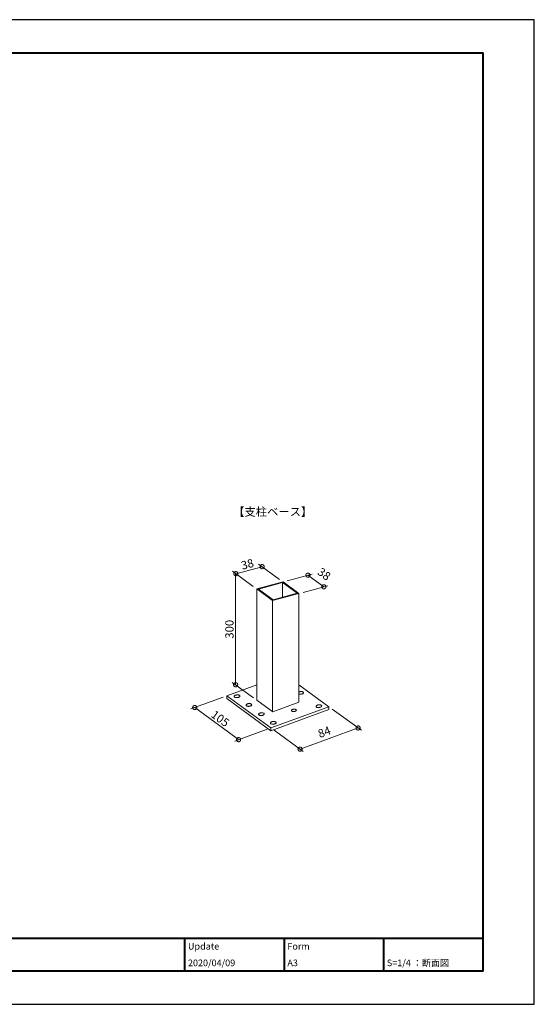
# Model space of a CAD drawing. Units: millimetres. Extents: x 0 to 420, y 0 to 297.
# Drawn here: x 265 to 420, y 0 to 297 of the extents above; entities that cross this region are included whole.
import ezdxf

# ---------------------------------------------------------------- set-up
doc = ezdxf.new("R2010")
doc.units = ezdxf.units.MM
for name, color, linetype, lineweight in [('AM_0', 7, 'Continuous', 18), ('AM_1', 14, 'Continuous', 40), ('AM_5', 3, 'Continuous', 9)]:
    doc.layers.add(name, color=color, linetype=linetype, lineweight=lineweight)
doc.layers.add('AM_VIEWS', color=1, linetype='Continuous', lineweight=25, plot=False)
doc.styles.add('ゴシック', font='msgothic.ttc')
doc.dimstyles.new('VF$0', dxfattribs={"dimtxt": 10, "dimasz": 10, "dimexe": 4, "dimexo": 4, "dimgap": 2.5, "dimtad": 1, "dimdsep": 46, "dimtxsty": 'ゴシック', "dimblk": 'DOTSMALL', "dimcen": 0, "dimclrd": 256, "dimclre": 256, "dimclrt": 2, "dimadec": 0, "dimazin": 2, "dimtp": 0.1, "dimtm": 0.1, "dimtfac": 0.71, "dimtmove": 0, "dimatfit": 3, "dimldrblk": 'OPEN30', "dimfxl": 1, "dimlwd": -1, "dimlwe": -1, "dimarcsym": 0})

# ---------------------------------------------------------------- blocks, each defined once
blk = doc.blocks.new('_DotSmall')
at = {"color": 0, "linetype": 'ByBlock', "const_width": 0.5}
blk.add_lwpolyline([(-0.0625, 0, 1), (0.0625, 0, 1)], format="xyb", close=True, dxfattribs=at)
blk = doc.blocks.new('*D20')
at = {"layer": 'AM_5', "linetype": 'Continuous'}
for p, q in [((329.88, 129.88), (329.88, 96.39)), ((335.26, 92.48), (328.88, 97.11))]:
    blk.add_line(p, q, dxfattribs=at)
at = {"layer": 'Defpoints', "color": 0}
for p in [(336.26, 125.25), (329.88, 96.39), (336.26, 91.75)]:
    blk.add_point(p, dxfattribs=at)
at = {"layer": 'AM_5', "xscale": 2.5, "yscale": 2.5, "zscale": 2.5, "rotation": 270}
blk.add_blockref('_DotSmall', (329.88, 96.39), dxfattribs=at)
at = {"layer": 'AM_5', "color": 2, "insert": (328.01, 113.13), "char_height": 2.5, "attachment_point": 5, "rotation": 90, "style": 'ゴシック'}
blk.add_mtext('\\A1;300', dxfattribs=at)
blk = doc.blocks.new('_None')
blk = doc.blocks.new('_Open30')
at = {"color": 0, "linetype": 'ByBlock', "lineweight": -2}
for p, q in [((-1, 0.267949), (0, 0)), ((0, 0), (-1, -0.267949)), ((0, 0), (-1, 0))]:
    blk.add_line(p, q, dxfattribs=at)
blk = doc.blocks.new('*D21')
at = {"layer": 'AM_5', "linetype": 'Continuous'}
for p, q in [((345.42, 127.76), (352.95, 129.78)), ((351.71, 129.44), (356.5, 125.94)), ((350.21, 124.25), (357.73, 126.27))]:
    blk.add_line(p, q, dxfattribs=at)
at = {"layer": 'Defpoints', "color": 0}
for p in [(344.19, 127.43), (356.5, 125.94), (348.97, 123.92)]:
    blk.add_point(p, dxfattribs=at)
at = {"layer": 'AM_5', "xscale": 2.5, "yscale": 2.5, "zscale": 2.5}
for p, rotation in [((351.71, 129.44), 143.7454458192348), ((356.5, 125.94), 323.7454458192348)]:
    blk.add_blockref('_DotSmall', p, dxfattribs=dict(at, rotation=rotation))
at = {"layer": 'AM_5', "color": 2, "insert": (356.59, 129.79), "char_height": 2.5, "attachment_point": 5, "rotation": 323.7454, "style": 'ゴシック'}
blk.add_mtext('\\A1;38', dxfattribs=at)
blk = doc.blocks.new('*D22')
at = {"layer": 'AM_5', "linetype": 'Continuous'}
for p, q in [((329.95, 129.89), (337.88, 132.01)), ((343.15, 128.18), (336.83, 132.77)), ((335.22, 126.06), (328.91, 130.65))]:
    blk.add_line(p, q, dxfattribs=at)
at = {"layer": 'Defpoints', "color": 0}
for p in [(337.88, 132.01), (336.26, 125.31), (344.19, 127.43)]:
    blk.add_point(p, dxfattribs=at)
at = {"layer": 'AM_5', "xscale": 2.5, "yscale": 2.5, "zscale": 2.5}
for p, rotation in [((329.95, 129.89), 194.999958598562), ((337.88, 132.01), 14.99995859856196)]:
    blk.add_blockref('_DotSmall', p, dxfattribs=dict(at, rotation=rotation))
at = {"layer": 'AM_5', "color": 2, "insert": (333.43, 132.76), "char_height": 2.5, "attachment_point": 5, "rotation": 15, "style": 'ゴシック'}
blk.add_mtext('\\A1;38', dxfattribs=at)
blk = doc.blocks.new('*D23')
at = {"layer": 'AM_5', "linetype": 'Continuous'}
for p, q in [((358.99, 89.06), (367.81, 82.65)), ((349.32, 76.97), (366.83, 83.36)), ((341.47, 82.67), (350.3, 76.26))]:
    blk.add_line(p, q, dxfattribs=at)
at = {"layer": 'Defpoints', "color": 0}
for p in [(358.01, 89.77), (340.5, 83.38), (366.83, 83.36)]:
    blk.add_point(p, dxfattribs=at)
at = {"layer": 'AM_5', "xscale": 2.5, "yscale": 2.5, "zscale": 2.5}
for p, rotation in [((366.83, 83.36), 20.04869238088716), ((349.32, 76.97), 200.0486923808872)]:
    blk.add_blockref('_DotSmall', p, dxfattribs=dict(at, rotation=rotation))
at = {"layer": 'AM_5', "color": 2, "insert": (356.63, 82.13), "char_height": 2.5, "attachment_point": 5, "rotation": 20.0487, "style": 'ゴシック'}
blk.add_mtext('\\A1;84', dxfattribs=at)
blk = doc.blocks.new('*D24')
at = {"layer": 'AM_5', "linetype": 'Continuous'}
for p, q in [((326.15, 92.66), (316.41, 89.12)), ((317.54, 89.53), (330.76, 79.83)), ((339.37, 82.97), (329.63, 79.42))]:
    blk.add_line(p, q, dxfattribs=at)
at = {"layer": 'Defpoints', "color": 0}
for p in [(327.28, 93.07), (340.5, 83.38), (330.76, 79.83)]:
    blk.add_point(p, dxfattribs=at)
at = {"layer": 'AM_5', "xscale": 2.5, "yscale": 2.5, "zscale": 2.5}
for p, rotation in [((317.54, 89.53), 143.7453650617786), ((330.76, 79.83), 323.7453650617786)]:
    blk.add_blockref('_DotSmall', p, dxfattribs=dict(at, rotation=rotation))
at = {"layer": 'AM_5', "color": 2, "insert": (325.26, 86.19), "char_height": 2.5, "attachment_point": 5, "rotation": 323.7454, "style": 'ゴシック'}
blk.add_mtext('\\A1;105', dxfattribs=at)

msp = doc.modelspace()

# ---------------------------------------------------------------- linework, layer by layer
at = {"layer": 'AM_0', "color": 7, "linetype": 'Continuous'}
for p, q in [((336.2631, 125.3053), (344.1862, 127.4283)), ((336.2631, 125.3053), (336.2631, 91.7508)), ((336.2631, 125.3053), (341.0481, 121.7962)), ((336.7982, 125.247), (344.0541, 127.1912)), ((336.7982, 125.247), (341.1802, 122.0334)), ((344.0541, 127.1912), (344.0541, 122.8034)), ((344.0541, 127.1912), (348.4361, 123.9776)), ((344.1862, 127.4283), (348.9712, 123.9192)), ((341.0481, 121.7962), (348.9712, 123.9192)), ((341.0481, 121.7962), (341.0481, 88.2417)), ((341.1802, 122.0334), (348.4361, 123.9776)), ((348.9712, 123.9192), (348.9712, 91.1017)), ((327.2779, 93.0733), (336.2631, 96.3523)), ((348.9712, 96.3994), (358.0132, 89.7684)), ((327.2779, 93.0733), (327.2783, 92.1962)), ((327.2779, 93.0733), (340.4996, 83.3772)), ((327.2783, 92.1962), (340.5, 82.5)), ((336.2917, 91.7298), (341.0767, 88.2207)), ((340.4996, 83.3772), (358.0132, 89.7684)), ((341.0767, 88.2207), (348.9712, 91.1017)), ((358.0132, 89.7684), (358.0132, 88.8911)), ((340.5, 82.5), (358.0136, 88.8913)), ((340.4996, 83.3772), (340.5, 82.5))]:
    msp.add_line(p, q, dxfattribs=at)
for points in [[(331.1393, 93.0065, 0.22581623), (330.9993, 93.206, 0.08221386), (330.7645, 93.3045, 0.04715269), (330.512, 93.3428, 0.03834752), (330.2493, 93.3382, 0.03725822), (329.9972, 93.2958, 0.04724094), (329.7532, 93.2116, 0.0837771), (329.5357, 93.0685, 0.23454617), (329.4368, 92.8413, 0.22003635), (329.5816, 92.6444, 0.08019271), (329.8152, 92.5484, 0.04689305), (330.0681, 92.511, 0.03760207), (330.3261, 92.5158, 0.03725822), (330.5782, 92.5582, 0.04724094), (330.8222, 92.6424, 0.0837771), (331.0397, 92.7855, 0.23454617), (331.1386, 93.0128)], [(348.97, 93.5779, 0.04380351), (349.1615, 93.5312, 0.03327495), (349.3625, 93.5134, 0.02906154), (349.5643, 93.5206, 0.0285809), (349.7607, 93.5502, 0.03276654), (349.9531, 93.6037, 0.04443989), (350.1366, 93.6862, 0.0772129), (350.2965, 93.8095, 0.18230143), (350.3784, 93.9897, 0.21087013), (350.298, 94.1625, 0.09085462), (350.1328, 94.2661, 0.0496271), (349.9428, 94.3229, 0.03514723), (349.7441, 94.3479, 0.02975504), (349.542, 94.3472, 0.02825145), (349.3445, 94.3236, 0.03110494), (349.1507, 94.277, 0.04006951), (348.964, 94.2032)], [(334.7281, 90.3746, 0.22581623), (334.588, 90.5742, 0.08221386), (334.3532, 90.6727, 0.04715269), (334.1007, 90.711, 0.03834752), (333.8381, 90.7064, 0.03725822), (333.5859, 90.664, 0.04724094), (333.3419, 90.5798, 0.0837771), (333.1245, 90.4367, 0.23454617), (333.0255, 90.2094, 0.22003635), (333.1704, 90.0126, 0.08019271), (333.404, 89.9166, 0.04689305), (333.6569, 89.8792, 0.03760207), (333.9148, 89.884, 0.03725822), (334.167, 89.9264, 0.04724094), (334.411, 90.0106, 0.0837771), (334.6284, 90.1537, 0.23454617), (334.7274, 90.381)], [(355.8551, 89.9942, 0.22581623), (355.7151, 90.1937, 0.08221386), (355.4802, 90.2923, 0.04715269), (355.2277, 90.3305, 0.03834752), (354.9651, 90.3259, 0.03725822), (354.7129, 90.2836, 0.04724094), (354.4689, 90.1994, 0.0837771), (354.2515, 90.0563, 0.23454617), (354.1525, 89.829, 0.22003635), (354.2974, 89.6322, 0.08019271), (354.531, 89.5361, 0.04689305), (354.7839, 89.4987, 0.03760207), (355.0418, 89.5036, 0.03725822), (355.294, 89.546, 0.04724094), (355.538, 89.6302, 0.0837771), (355.7554, 89.7733, 0.23454617), (355.8544, 90.0005)], [(338.5057, 87.6043, 0.22581623), (338.3657, 87.8038, 0.08221386), (338.1308, 87.9024, 0.04715269), (337.8783, 87.9406, 0.03834752), (337.6157, 87.936, 0.03725822), (337.3635, 87.8937, 0.04724094), (337.1195, 87.8095, 0.0837771), (336.9021, 87.6664, 0.23454617), (336.8031, 87.4391, 0.22003635), (336.948, 87.2423, 0.08019271), (337.1816, 87.1462, 0.04689305), (337.4345, 87.1088, 0.03760207), (337.6924, 87.1137, 0.03725822), (337.9446, 87.1561, 0.04724094), (338.1886, 87.2403, 0.0837771), (338.406, 87.3834, 0.23454617), (338.505, 87.6106)], [(342.0944, 84.9725, 0.22581623), (341.9544, 85.172, 0.08221386), (341.7196, 85.2706, 0.04715269), (341.4671, 85.3088, 0.03834752), (341.2044, 85.3042, 0.03725822), (340.9523, 85.2618, 0.04724094), (340.7083, 85.1777, 0.0837771), (340.4908, 85.0345, 0.23454617), (340.3919, 84.8073, 0.22003635), (340.5367, 84.6104, 0.08019271), (340.7703, 84.5144, 0.04689305), (341.0232, 84.477, 0.03760207), (341.2812, 84.4819, 0.03725822), (341.5333, 84.5243, 0.04724094), (341.7773, 84.6084, 0.0837771), (341.9948, 84.7516, 0.23454617), (342.0937, 84.9788)]]:
    msp.add_lwpolyline(points, format="xyb", dxfattribs=at)
msp.add_lwpolyline([(348.1977, 88.7541, 0.22581623), (348.0777, 88.9251, 0.08179376), (347.8784, 89.0091, 0.04729738), (347.6622, 89.0422, 0.03782921), (347.4404, 89.0389, 0.03716274), (347.2242, 89.0034, 0.04679436), (347.0147, 88.9323, 0.08208726), (346.8273, 88.8112, 0.22863662), (346.7378, 88.6179, 0.22581623), (346.8578, 88.4469, 0.08179376), (347.057, 88.3629, 0.04729738), (347.2733, 88.3298, 0.03782921), (347.495, 88.333, 0.03716274), (347.7113, 88.3686, 0.04679436), (347.9208, 88.4397, 0.08208726), (348.1082, 88.5607, 0.22863662)], format="xyb", close=True, dxfattribs=at)
at = {"layer": 'AM_1'}
for p, q in [((15.5, 20), (404.5, 20)), ((314.5, 20), (314.5, 10)), ((344.5, 20), (344.5, 10)), ((374.5, 20), (374.5, 10))]:
    msp.add_line(p, q, dxfattribs=at)
msp.add_lwpolyline([(15.5, 10), (15.5, 287), (404.5, 287), (404.5, 10)], close=True, dxfattribs=at)
at = {"layer": 'AM_VIEWS', "linetype": 'Continuous'}
msp.add_lwpolyline([(0, 0), (420, 0), (420, 297), (0, 297), (0, 0)], dxfattribs=at)

# ---------------------------------------------------------------- texts
at = {"layer": 'AM_0', "style": 'ゴシック'}
for s, height, p in [('【支柱ベース】', 2.5, (329.1294, 147.3325)), ('Update', 2, (315.5, 16.5)), ('Form', 2, (345.5, 16.5)), ('2020/04/09', 2, (315.5, 11.5)), ('A3', 2, (345.5, 11.5)), ('S=1/4 ：断面図', 2, (375.5, 11.5))]:
    msp.add_text(s, height=height, dxfattribs=at).set_placement(p)

# ---------------------------------------------------------------- dimensions: what is measured, and where the dimension line sits
at = {"layer": 'AM_5', "linetype": 'Continuous'}
for p1, p2, distance, text, picture, middle, slant in [((336.2631, 125.3053), (344.1862, 127.4283), 6.0619, '38', '*D22', (333.4287, 132.7632), 309.000041), ((327.2779, 93.0733), (340.4996, 83.3772), -8.6155, '105', '*D24', (325.2615, 86.1939), -303.74553)]:
    dim = msp.add_aligned_dim(p1=p1, p2=p2, distance=distance, text=text, dimstyle='VF$0', override={"dimscale": 0.25, "dimlfac": 4, "dimtdec": 4, "dimtolj": 1}, dxfattribs=at)
    dim.commit()
    dim.dimension.update_dxf_attribs({"geometry": picture, "text_midpoint": middle, "oblique_angle": slant})
for base, p1, p2, angle, text, picture, middle, slant in [((356.4964, 125.9356), (344.1862, 127.4283), (348.9712, 123.9192), 323.745446, '38', '*D21', (356.5894, 129.7863), -308.745285), ((366.8342, 83.3596), (340.4996, 83.3772), (358.0132, 89.7684), 20.048692, '84', '*D23', (356.625, 82.125), 303.951308)]:
    dim = msp.add_linear_dim(base=base, p1=p1, p2=p2, angle=angle, text=text, dimstyle='VF$0', override={"dimscale": 0.25, "dimlfac": 4, "dimtdec": 4, "dimtmove": 2, "dimtolj": 1}, dxfattribs=at)
    dim.commit()
    dim.dimension.update_dxf_attribs({"geometry": picture, "text_midpoint": middle, "dimtype": 161, "oblique_angle": slant})
dim = msp.add_linear_dim(base=(329.8827, 96.3864), p1=(336.2631, 125.247), p2=(336.2631, 91.7508), angle=90, text='300', dimstyle='VF$0', override={"dimscale": 0.25, "dimlfac": 4, "dimblk1": 'None', "dimblk2": 'DotSmall', "dimsah": 1, "dimse1": 1, "dimtdec": 4, "dimtolj": 1}, dxfattribs=at)
dim.commit()
dim.dimension.update_dxf_attribs({"geometry": '*D20', "text_midpoint": (328.0072, 113.1345), "oblique_angle": -126})

doc.saveas('drawing.dxf')
